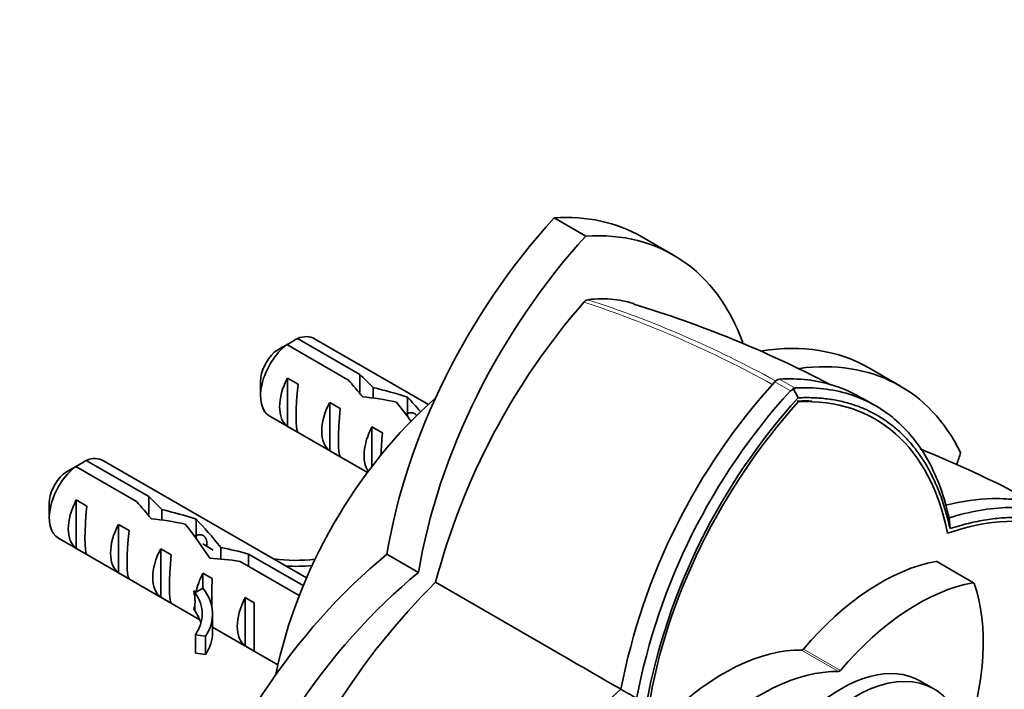
# Model space of a CAD drawing. Units: millimetres. Extents: x 0 to 1478, y 0 to 1758.
# Drawn here: x 822 to 888, y 216 to 261 of the extents above; entities that cross this region are included whole.
import ezdxf
from ezdxf import colors
from ezdxf.entities.mleader import LeaderData, LeaderLine
from ezdxf.math import Vec2, Vec3

# ---------------------------------------------------------------- set-up
doc = ezdxf.new("R2010")
doc.units = ezdxf.units.MM
doc.layers.add('DV6_Défaut', color=7, linetype='Continuous')
doc.layers.add('Défaut', color=7, linetype='Continuous')

# ---------------------------------------------------------------- blocks, each defined once
blk = doc.blocks.new('_DOT')
at = {"color": 0}
blk.add_line((0, 0), (-1, 0), dxfattribs=at)
at = {"color": 0, "const_width": 0.333}
blk.add_lwpolyline([(-0.1665, 0, 1), (0.1665, 0, 1)], format="xyb", close=True, dxfattribs=at)
blk = doc.blocks.new('SE5')
at = {"layer": 'DV6_Défaut', "color": 7, "linetype": 'Continuous', "lineweight": 35}
for p, q in [((857.424, 247.325), (859.539, 246.104)), ((865.411, 244.832), (863.295, 246.053)), ((843.614, 236.493), (839.534, 238.849)), ((840.241, 239.257), (844.42, 236.844)), ((849.003, 234.839), (841.387, 239.236)), ((844.42, 236.844), (844.42, 235.661)), ((880.597, 236.064), (878.481, 237.285)), ((837.766, 236.393), (837.766, 235.413)), ((839.569, 236.604), (840.276, 236.196)), ((839.569, 236.604), (839.569, 233.364)), ((845.304, 235.96), (845.304, 235.262)), ((873.446, 235.856), (873.247, 235.743)), ((873.76, 235.278), (873.402, 235.936)), ((873.571, 235.929), (873.446, 235.856)), ((842.397, 234.971), (843.105, 234.563)), ((842.397, 234.971), (842.397, 231.731)), ((847.6, 235.31), (847.6, 234.035)), ((838.387, 234.039), (844.916, 230.27)), ((839.569, 233.364), (840.276, 232.956)), ((845.226, 233.338), (845.933, 232.93)), ((845.226, 233.338), (845.226, 230.683)), ((842.397, 231.731), (843.105, 231.323)), ((826.099, 231.092), (830.278, 228.679)), ((840.845, 223.219), (827.245, 231.071)), ((829.471, 228.328), (825.392, 230.684)), ((823.624, 228.228), (823.624, 227.248)), ((825.427, 228.439), (826.134, 228.031)), ((825.427, 228.439), (825.427, 225.199)), ((830.278, 228.679), (830.278, 227.496)), ((831.162, 227.795), (831.162, 227.097)), ((828.255, 226.806), (828.962, 226.398)), ((828.255, 226.806), (828.255, 223.566)), ((833.458, 227.146), (833.458, 225.87)), ((883.925, 226.527), (883.866, 227.243)), ((824.245, 225.874), (833.698, 220.417)), ((834.603, 225.09), (833.892, 225.501)), ((825.427, 225.199), (826.134, 224.791)), ((831.084, 225.173), (831.791, 224.765)), ((831.084, 225.173), (831.084, 221.933)), ((835.102, 225.255), (835.102, 224.49)), ((836.958, 224.822), (840.626, 222.705)), ((836.958, 224.822), (836.958, 224.006)), ((848.343, 223.591), (846.227, 224.812)), ((840.359, 222.042), (836.401, 224.327)), ((885.504, 222.891), (883.03, 224.32)), ((828.255, 223.566), (828.962, 223.158)), ((833.912, 223.54), (834.519, 223.19)), ((833.912, 223.54), (833.912, 222.533)), ((849.489, 222.929), (858.241, 217.876)), ((833.382, 222.226), (833.291, 222.357)), ((833.449, 222.265), (833.291, 222.357)), ((833.912, 222.533), (833.449, 222.265)), ((831.084, 221.933), (831.791, 221.525)), ((836.741, 221.907), (837.347, 221.557)), ((836.741, 221.907), (836.741, 218.667)), ((833.382, 221.002), (833.291, 221.132)), ((834.555, 219.582), (834.555, 220.807)), ((834.555, 219.922), (838.932, 217.395)), ((834.08, 219.314), (833.404, 219.419)), ((833.404, 219.419), (833.404, 218.195)), ((834.08, 219.314), (834.08, 218.09)), ((834.08, 218.09), (833.404, 218.195)), ((836.741, 218.667), (837.347, 218.317)), ((882.828, 215.805), (881.908, 216.336))]:
    blk.add_line(p, q, dxfattribs=at)
at = {"layer": 'DV6_Défaut', "color": 7, "linetype": 'Continuous', "lineweight": 18}
for p, q in [((873.238, 235.748), (872.184, 236.341)), ((872.506, 236.527), (873.562, 235.934)), ((885.45, 222.899), (882.976, 224.328)), ((833.382, 222.226), (833.382, 221.614)), ((833.382, 221.614), (833.382, 221.002)), ((876.452, 216.961), (873.977, 218.389)), ((874.107, 218.464), (876.582, 217.035))]:
    blk.add_line(p, q, dxfattribs=at)
at = {"layer": 'DV6_Défaut', "color": 7, "linetype": 'Continuous', "lineweight": 35}
for centre, radius, start, end in [((894.58, 211.079), 46.622, 138.96622, 165.27537), ((859.784, 241.353), 0.499, 101.90355, 138.09645), ((841.73, 171.403), 73.219, 62.26025, 73.31576), ((861.409, 201.742), 43.075, 120.52011, 121.83937), ((862.114, 202.154), 43.07, 120.52004, 121.59444), ((903.768, 207.678), 42.651, 137.77653, 169.06626), ((872.586, 236.018), 0.515, 98.83646, 141.16354), ((904.715, 207.15), 42.531, 137.74193, 169.14549), ((845.084, 175.157), 68.537, 60.43169, 61.6152), ((904.864, 207.07), 41.99, 137.79203, 169.4169), ((851.757, 157.433), 80.306, 61.60899, 67.9417), ((847.972, 193.989), 43.07, 120.52004, 121.59444), ((847.267, 193.577), 43.075, 120.52011, 121.83937), ((882.305, 189.799), 46.632, 134.72739, 161.03103), ((889.835, 183.548), 42.649, 130.93322, 162.22399), ((492.637, -424.237), 738.888, 59.922606, 60.016921)]:
    blk.add_arc(centre, radius, start, end, dxfattribs=at)
at = {"layer": 'DV6_Défaut', "color": 7, "linetype": 'Continuous', "lineweight": 18}
for centre, radius, start, end in [((836.265, 171.539), 73.868, 61.0476, 71.73812), ((837.481, 173.16), 72.18, 61.21485, 72.08772)]:
    blk.add_arc(centre, radius, start, end, dxfattribs=at)
at = {"layer": 'DV6_Défaut', "color": 7, "linetype": 'Continuous', "lineweight": 35}
for centre, major_axis, ratio, start_param, end_param in [((865.395, 231.281), (13.843, 23.977), 0.57735, 1.204774, 2.151376), ((849.452, 222.076), (-13.843, -23.977), 0.57735, 3.141593, 3.507615), ((867.511, 230.06), (13.843, 23.977), 0.57735, 1.204774, 2.151376), ((851.568, 220.855), (-13.843, -23.977), 0.57735, 2.692243, 3.507615), ((839.887, 236.637), (-1.5, -2.598), 0.57735, 3.141593, 3.759543), ((839.887, 236.637), (1.5, 2.598), 0.57735, 0.952846, 3.141593), ((864.638, 213.308), (-13.843, -23.977), 0.57735, 3.141593, 3.577383), ((839.039, 237.127), (0.9, 1.559), 0.57735, 1.066878, 2.356194), ((866.754, 212.087), (-13.843, -23.977), 0.57735, 2.77557, 3.556889), ((845.304, 233.51), (-5.158, 5.935), 0.210245, -1.333458, -1.16601), ((841.16, 235.903), (-1.5, -2.598), 0.57735, 4.775053, 6.220521), ((840.657, 236.193), (-0.34, -3.263), 0.115702, 4.723481, 6.168949), ((842.729, 234.997), (5.158, -5.935), 0.210245, 1.446532, 1.640686), ((847.043, 232.506), (-6.863, 1.728), 0.336847, 4.822705, 5.158629), ((845.304, 233.51), (-6.863, 1.728), 0.336847, 4.457191, 4.797028), ((853.181, 220.797), (10.5, 18.187), 0.57735, 1.036784, 2.104809), ((843.988, 234.27), (-1.5, -2.598), 0.57735, 4.775053, 6.220521), ((846.769, 232.664), (3.572, -5.168), 0.234054, 1.611002, 1.871621), ((848.857, 231.459), (-3.572, 5.168), 0.234054, -1.14548, -0.904457), ((881.11, 220.689), (-12.5, -21.651), 0.57735, 4.355802, 5.300525), ((866.409, 212.202), (-12.5, -21.651), 0.57735, 2.55342, 3.498143), ((843.486, 234.56), (-0.34, -3.263), 0.115702, 4.723481, 6.168949), ((846.817, 232.637), (-1.5, -2.598), 0.57735, 4.775053, 6.01952), ((846.314, 232.927), (-0.34, -3.263), 0.115702, 4.723481, 5.185407), ((866.754, 230.497), (-13.843, -23.977), 0.57735, -4.378044, -4.346367), ((825.745, 228.473), (-1.5, -2.598), 0.57735, 3.141593, 3.759543), ((825.745, 228.473), (1.5, 2.598), 0.57735, 0.952846, 3.141593), ((824.897, 228.962), (0.9, 1.559), 0.57735, 1.066878, 2.356194), ((827.018, 227.738), (-1.5, -2.598), 0.57735, 4.775053, 6.220521), ((828.587, 226.832), (5.158, -5.935), 0.210245, 1.446532, 1.640686), ((831.162, 225.345), (-5.158, 5.935), 0.210245, -1.333458, -1.16601), ((880.279, 204.193), (-12.5, -21.651), 0.57735, 2.785005, 3.729728), ((826.515, 228.028), (-0.34, -3.263), 0.115702, 4.723481, 6.168949), ((831.162, 225.345), (-6.863, 1.728), 0.336847, 4.457191, 4.797028), ((829.846, 226.105), (-1.5, -2.598), 0.57735, 4.775053, 6.220521), ((832.901, 224.341), (-6.863, 1.728), 0.336847, 4.822705, 5.158629), ((832.627, 224.499), (3.572, -5.168), 0.234054, 1.41732, 1.871621), ((834.715, 223.294), (-3.572, 5.168), 0.234054, -1.347227, -0.904457), ((829.344, 226.395), (-0.34, -3.263), 0.115702, 4.723481, 6.168949), ((832.675, 224.472), (-1.5, -2.598), 0.57735, 4.775053, 6.220521), ((850.209, 204.978), (13.843, 23.977), 0.57735, 0.990216, 1.936819), ((835.81, 222.661), (-6.863, 1.728), 0.336847, 4.629579, 4.899961), ((832.172, 224.762), (-0.34, -3.263), 0.115702, 4.723481, 6.168949), ((837.549, 221.658), (-6.863, 1.728), 0.336847, -1.31871, -1.00618), ((840.083, 228.193), (-6.57, 0), 0.57735, 1.348994, 1.776121), ((879.294, 209.849), (8, 13.856), 0.57735, 0.453984, 1.261716), ((882.93, 224.147), (-0.1, -0.173), 0.57735, 3.141593, 3.595577), ((835.503, 222.839), (-1.5, -2.598), 0.57735, 4.775053, 5.245107), ((852.325, 203.756), (13.843, 23.977), 0.57735, 0.990216, 1.936819), ((840.083, 228.193), (7.266, 0), 0.57735, 4.627761, 4.869339), ((834.557, 223.385), (-0.036, -3.443), 0.010512, -1.514056, -0.917136), ((881.769, 208.421), (8, 13.856), 0.57735, 0.453984, 1.261716), ((874.84, 212.421), (8, 13.856), 0.57735, 5.021469, 5.829201), ((885.404, 222.718), (-0.1, -0.173), 0.57735, 2.687609, 3.595577), ((830.512, 225.72), (2.637, -4.74), 0.238952, 0.405686, 0.658366), ((827.289, 220.807), (-6.57, 0), 0.57735, 2.767061, 3.525106), ((827.289, 220.807), (-7.266, 0), 0.57735, 2.777774, 3.565492), ((830.512, 225.72), (2.637, -4.74), 0.238952, 0.153006, 0.405686), ((838.332, 221.206), (-1.5, -2.598), 0.57735, 4.775053, 6.220521), ((837.386, 221.752), (-0.036, -3.443), 0.010512, 4.769129, 6.214597), ((827.289, 219.582), (-6.57, 0), 0.57735, 3.303747, 3.525106), ((827.289, 219.582), (-7.266, 0), 0.57735, 2.777774, 3.141593), ((868.79, 203.785), (8, 13.856), 0.57735, 0.309081, 1.116812), ((874.042, 218.572), (-0.1, -0.173), 0.57735, 0.309081, 1.261716), ((876.658, 207.243), (5.25, 9.093), 0.57735, 0, 3.141593), ((871.265, 202.356), (8, 13.856), 0.57735, 0.309081, 1.116812), ((877.578, 206.712), (5.25, 9.093), 0.57735, 0, 3.84614), ((876.517, 217.143), (-0.1, -0.173), 0.57735, 0.309081, 1.261716), ((877.578, 206.712), (5.25, 9.093), 0.57735, 5.578638, 6.283185)]:
    blk.add_ellipse(centre, major_axis=major_axis, ratio=ratio, start_param=start_param, end_param=end_param, dxfattribs=at)
for points, degree, knots in [([(859.681, 241.842), (860.288, 241.928), (860.863, 241.926), (861.691, 241.833), (861.961, 241.786), (862.409, 241.683), (862.59, 241.634), (862.767, 241.579)], 3, [0, 0, 0, 0, 0.541902, 0.541902, 0.812853, 0.812853, 1, 1, 1, 1]), ([(872.506, 236.527), (873.802, 236.602), (875.004, 236.459), (876.395, 236.022), (876.668, 235.922), (877.184, 235.702), (877.429, 235.584), (877.666, 235.455)], 3, [0, 0, 0, 0, 0.674185, 0.674185, 0.842731, 0.842731, 1, 1, 1, 1]), ([(873.564, 235.94), (874.845, 236.008), (876.062, 235.868), (878.298, 235.168), (879.316, 234.61), (881.098, 233.105), (881.861, 232.159), (883.088, 229.931), (883.552, 228.65), (883.861, 227.236)], 3, [0, 0, 0, 0, 0.25, 0.25, 0.5, 0.5, 0.75, 0.75, 1, 1, 1, 1]), ([(883.924, 226.529), (882.955, 230.927), (880.357, 233.172), (877.718, 235.452), (873.762, 235.28)], 2, [0, 0, 0, 0.5, 0.5, 1, 1, 1]), ([(883.645, 228.085), (884.728, 228.368), (885.771, 228.516), (887.093, 228.54), (887.405, 228.533), (888.022, 228.492), (888.327, 228.458), (889.226, 228.318), (889.798, 228.173), (890.763, 227.826), (891.168, 227.645), (891.557, 227.435)], 3, [0, 0, 0, 0, 0.364539, 0.364539, 0.479173, 0.479173, 0.593808, 0.593808, 0.823077, 0.823077, 1, 1, 1, 1]), ([(883.861, 227.236), (885.243, 227.674), (886.585, 227.912), (889.126, 227.964), (890.324, 227.778), (892.512, 226.991), (893.502, 226.39), (895.224, 224.805), (895.955, 223.82), (896.542, 222.674)], 3, [0, 0, 0, 0, 0.25, 0.25, 0.5, 0.5, 0.75, 0.75, 1, 1, 1, 1]), ([(896.589, 222.095), (894.763, 225.602), (891.468, 226.757), (888.224, 227.895), (883.924, 226.529)], 2, [0, 0, 0, 0.5, 0.5, 1, 1, 1])]:
    blk.add_open_spline(points, degree=degree, knots=knots, dxfattribs=at)
for points, degree in [([(874.677, 235.06), (874.192, 235.078), (873.686, 235.055)], 2), ([(858.241, 217.876), (859.458, 217.173), (860.675, 216.471), (861.89, 215.769)], 3)]:
    blk.add_open_spline(points, degree=degree, dxfattribs=at)
blk.add_rational_spline([(847.51, 234.195), (847.989, 234.427), (848.213, 234.08)], [0.953878217537, 0.89812203215, 0.991355800418], degree=2, dxfattribs=at)
blk.add_rational_spline([(833.368, 226.03), (833.869, 226.273), (834.088, 225.886), (834.202, 225.685), (834.174, 225.36)], [0.953878217537, 0.895626547815, 1, 0.942631768806, 0.934393955516], degree=2, knots=[0, 0, 0, 0.64531, 0.64531, 1, 1, 1], dxfattribs=at)

msp = doc.modelspace()

# ---------------------------------------------------------------- block references
at = {"layer": 'Défaut'}
msp.add_blockref('SE5', (0, 0), dxfattribs=at)

# ---------------------------------------------------------------- leaders
at = {"layer": 'Défaut', "color": 7, "linetype": 'Continuous', "lineweight": 18}
ml = msp.add_multileader_mtext('Standard', dxfattribs=at)
ml.set_content('{\\pxsm0.9;\\fSolid Edge ISO|b1||i0||c0|p34;\\W1.;16/12/2021\\P}', color=256)
ml.set_leader_properties()
ml.set_arrow_properties(name='DOT')
ml.build(insert=Vec2(0, 0))
ml.multileader.update_dxf_attribs({"leader_type": 0, "dogleg_length": 0, "arrow_head_size": 12})
ctx = ml.context
ctx.base_point, ctx.char_height, ctx.arrow_head_size, ctx.landing_gap_size = Vec3(1390.407, 1750.708), 12, 12, 4.2
notes = []
notes.append((ctx, [(0, (0, 0, 0), (0, 0), (1, 0), 1, [])]))
ctx.mtext.insert = Vec3(1392.407, 1756.828)
for ctx, leaders in notes:
    for number, flags, end, landing, length, lines in leaders:
        leader = LeaderData()
        leader.index, (leader.has_last_leader_line, leader.has_dogleg_vector, leader.attachment_direction) = number, flags
        leader.last_leader_point, leader.dogleg_vector, leader.dogleg_length = Vec3(end), Vec3(landing), length
        for number, points, colour, breaks in lines:
            line = LeaderLine()
            line.index, line.vertices, line.color, line.breaks = number, Vec3.list(points), colors.encode_raw_color(colour), breaks
            leader.lines.append(line)
        ctx.leaders.append(leader)

doc.saveas('drawing.dxf')
